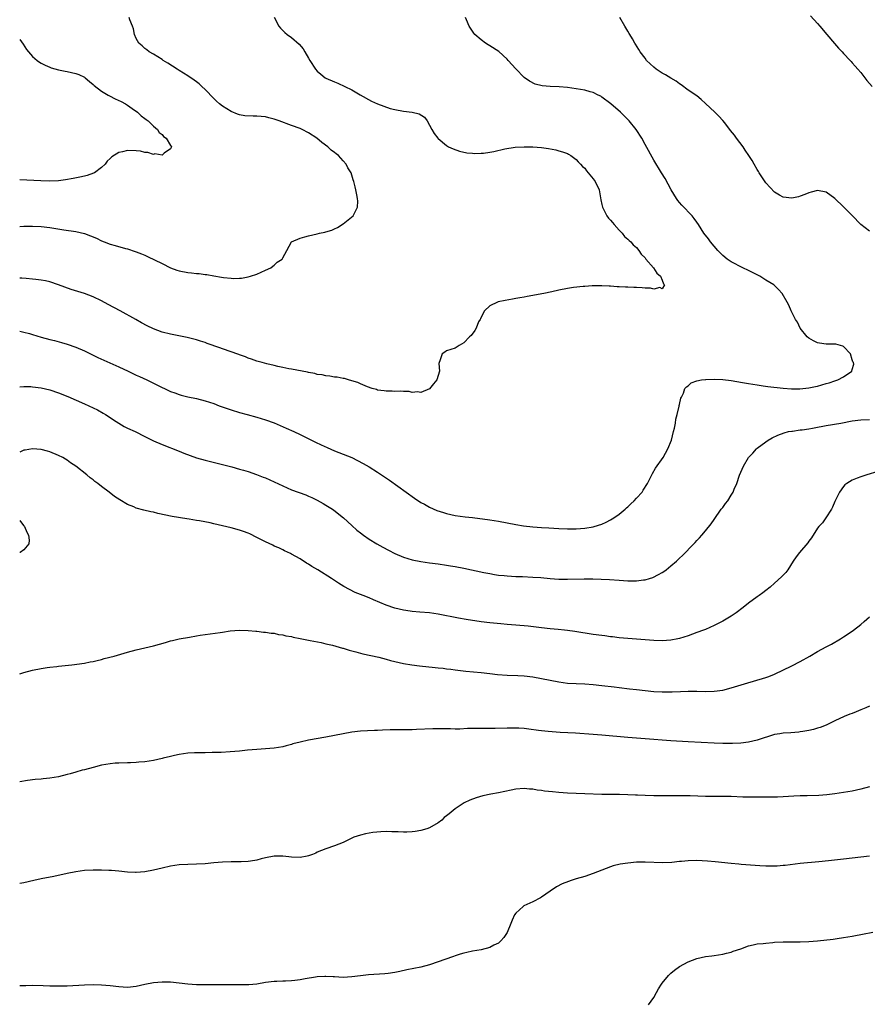
# Model space of a CAD drawing. Units: inches. Extents: x 2535000 to 2538000, y 1560000 to 1563000.
# Drawn here: x 2535000 to 2535197, y 1561734 to 1561962 of the extents above; entities that cross this region are included whole.
import ezdxf

# ---------------------------------------------------------------- set-up
doc = ezdxf.new("R2010")
doc.units = ezdxf.units.IN
doc.header["$MEASUREMENT"] = 0
doc.layers.add('LD25351560_10ft', color=133, linetype='Continuous')

msp = doc.modelspace()

# ---------------------------------------------------------------- linework, layer by layer
at = {"layer": 'LD25351560_10ft'}
for points, elevation in [([(2535059.03, 1561963.03), (2535060.12, 1561961), (2535060.49, 1561960.49), (2535061, 1561959.97), (2535061.47, 1561959.47), (2535062.03, 1561959), (2535063, 1561958.35), (2535064.81, 1561956.81), (2535065.71, 1561955.71), (2535066.1, 1561955), (2535067, 1561953.51), (2535067.29, 1561953), (2535068.62, 1561951), (2535069, 1561950.57), (2535069.82, 1561949.82), (2535070.86, 1561949), (2535070.95, 1561948.95), (2535073, 1561948.07), (2535073.77, 1561947.77), (2535077, 1561946.21), (2535078.96, 1561945.04), (2535081.55, 1561943.55), (2535083, 1561942.94), (2535085.91, 1561941.91), (2535087, 1561941.67), (2535089, 1561941.3), (2535091, 1561941.06), (2535092.66, 1561940.66), (2535093.88, 1561939.88), (2535094.5, 1561939), (2535095, 1561938.05), (2535095.53, 1561937), (2535096.1, 1561936.1), (2535096.93, 1561935), (2535097, 1561934.92), (2535099, 1561933.28), (2535099.46, 1561933), (2535100.5, 1561932.5), (2535101.99, 1561931.99), (2535103.64, 1561931.64), (2535105, 1561931.5), (2535105.47, 1561931.47), (2535107, 1561931.5), (2535107.55, 1561931.55), (2535109, 1561931.77), (2535109.95, 1561931.95), (2535112.5, 1561932.5), (2535114.89, 1561932.89), (2535117, 1561933.03), (2535119, 1561933.01), (2535121, 1561932.84), (2535122.6, 1561932.6), (2535124.28, 1561932.27), (2535125, 1561932.09), (2535125.85, 1561931.85), (2535127, 1561931.43), (2535127.28, 1561931.28), (2535127.76, 1561931), (2535129, 1561930.05), (2535129.5, 1561929.5), (2535130.04, 1561929), (2535130.46, 1561928.46), (2535131, 1561928.02), (2535131.43, 1561927.43), (2535131.82, 1561927), (2535133, 1561925.56), (2535133.4, 1561925), (2535134.32, 1561923), (2535134.75, 1561920.75), (2535135, 1561919.66), (2535135.13, 1561919), (2535136.14, 1561917), (2535136.49, 1561916.49), (2535137, 1561915.98), (2535137.43, 1561915.43), (2535137.8, 1561915), (2535139, 1561913.71), (2535139.68, 1561913), (2535140.25, 1561912.25), (2535141, 1561911.64), (2535141.32, 1561911.32), (2535141.71, 1561911), (2535142.28, 1561910.28), (2535143, 1561909.64), (2535143.59, 1561909), (2535144.13, 1561908.13), (2535145, 1561907.26), (2535145.11, 1561907.11), (2535145.21, 1561907), (2535146.98, 1561905), (2535147.7, 1561903.7), (2535148.59, 1561903), (2535149, 1561902.11), (2535149.26, 1561901.26), (2535149.53, 1561901), (2535149, 1561900.09), (2535148.39, 1561900.39), (2535147, 1561899.98), (2535146.23, 1561900.23), (2535145, 1561900.23), (2535144.33, 1561900.33), (2535143, 1561900.41), (2535142.42, 1561900.42), (2535141, 1561900.49), (2535140.47, 1561900.47), (2535139, 1561900.57), (2535138.55, 1561900.55), (2535137, 1561900.7), (2535136.68, 1561900.68), (2535135, 1561900.8), (2535132.77, 1561900.77), (2535131, 1561900.64), (2535130.64, 1561900.64), (2535128.37, 1561900.37), (2535127, 1561900.16), (2535125, 1561899.76), (2535123.39, 1561899.39), (2535121.52, 1561899), (2535119.35, 1561898.65), (2535119, 1561898.56), (2535117.65, 1561898.35), (2535117, 1561898.2), (2535115.97, 1561898.03), (2535115, 1561897.84), (2535114.28, 1561897.72), (2535112.59, 1561897.41), (2535110.95, 1561897.05), (2535110.8, 1561897), (2535109, 1561896.13), (2535107.78, 1561895), (2535107, 1561893.5), (2535106.84, 1561893.16), (2535106.74, 1561893), (2535106.41, 1561892.41), (2535105.81, 1561891), (2535105.56, 1561890.44), (2535104.69, 1561889.31), (2535104.33, 1561889), (2535103, 1561887.57), (2535101.91, 1561887), (2535101, 1561886.38), (2535099.98, 1561886.02), (2535099, 1561885.72), (2535098.59, 1561885.41), (2535097.94, 1561885), (2535097.39, 1561883.39), (2535097.23, 1561883), (2535097.21, 1561882.79), (2535097.3, 1561881), (2535097, 1561879.98), (2535096.69, 1561879), (2535095.94, 1561878.06), (2535095, 1561876.96), (2535093, 1561876.11), (2535092.23, 1561876.23), (2535091, 1561876.11), (2535090.33, 1561876.33), (2535089, 1561876.28), (2535088.41, 1561876.41), (2535087, 1561876.32), (2535086.4, 1561876.4), (2535085, 1561876.35), (2535084.48, 1561876.48), (2535083, 1561876.62), (2535082.74, 1561876.74), (2535081.75, 1561877), (2535080.63, 1561877.37), (2535079, 1561878.07), (2535078.37, 1561878.37), (2535077, 1561878.8), (2535076.22, 1561879), (2535075.28, 1561879.28), (2535075, 1561879.31), (2535073.61, 1561879.61), (2535073, 1561879.66), (2535071.89, 1561879.89), (2535071, 1561879.95), (2535070.15, 1561880.15), (2535069, 1561880.28), (2535068.44, 1561880.44), (2535067, 1561880.67), (2535066.75, 1561880.75), (2535063, 1561881.49), (2535062.42, 1561881.58), (2535061, 1561881.89), (2535059.89, 1561882.11), (2535059, 1561882.33), (2535057.28, 1561882.72), (2535056.22, 1561883), (2535055, 1561883.34), (2535053.77, 1561883.77), (2535053, 1561884.03), (2535052.33, 1561884.33), (2535051, 1561884.78), (2535050.85, 1561884.85), (2535047, 1561886.21), (2535046.4, 1561886.4), (2535043.46, 1561887.46), (2535043, 1561887.65), (2535041.96, 1561887.96), (2535041, 1561888.28), (2535038.81, 1561888.81), (2535035, 1561889.57), (2535033, 1561890.07), (2535031, 1561890.79), (2535029.53, 1561891.53), (2535028.25, 1561892.25), (2535026.96, 1561893), (2535023.3, 1561895), (2535020.5, 1561896.5), (2535019, 1561897.3), (2535017, 1561898.25), (2535015.02, 1561899.02), (2535011.96, 1561899.96), (2535010.47, 1561900.47), (2535009, 1561901.02), (2535007, 1561901.69), (2535005.97, 1561901.97), (2535005, 1561902.14), (2535003.73, 1561902.27), (2535003, 1561902.37), (2535001.52, 1561902.48), (2535000.53, 1561902.53), (2535000, 1561902.57)], 7740), ([(2535000, 1561890.27), (2535001, 1561890.09), (2535002.28, 1561889.72), (2535003, 1561889.53), (2535005, 1561888.91), (2535007, 1561888.38), (2535008.11, 1561888.11), (2535009.68, 1561887.68), (2535011, 1561887.3), (2535013, 1561886.58), (2535015, 1561885.69), (2535018.15, 1561884.15), (2535023, 1561882.01), (2535025.16, 1561881), (2535027, 1561880.11), (2535027.77, 1561879.77), (2535029.45, 1561879), (2535033, 1561877.26), (2535033.6, 1561877), (2535035, 1561876.34), (2535035.99, 1561875.99), (2535037, 1561875.59), (2535037.48, 1561875.48), (2535039, 1561875.08), (2535041, 1561874.67), (2535043, 1561874.17), (2535045, 1561873.5), (2535046.24, 1561873), (2535049, 1561872.04), (2535051, 1561871.43), (2535052.72, 1561871), (2535055, 1561870.38), (2535057, 1561869.74), (2535059, 1561869.01), (2535060.43, 1561868.43), (2535061.82, 1561867.82), (2535063.6, 1561867), (2535065, 1561866.33), (2535068.57, 1561864.57), (2535069.92, 1561863.92), (2535071.3, 1561863.3), (2535073, 1561862.58), (2535076.98, 1561860.98), (2535078.34, 1561860.34), (2535079.65, 1561859.65), (2535081, 1561858.86), (2535083, 1561857.6), (2535084.56, 1561856.56), (2535085.74, 1561855.74), (2535091.57, 1561851.57), (2535093, 1561850.62), (2535093.83, 1561850.17), (2535095, 1561849.5), (2535096.74, 1561848.74), (2535098.24, 1561848.24), (2535099, 1561848.01), (2535101, 1561847.58), (2535103.29, 1561847.29), (2535105, 1561847.11), (2535109, 1561846.59), (2535111, 1561846.27), (2535115, 1561845.49), (2535116.79, 1561845.21), (2535119, 1561844.94), (2535121, 1561844.78), (2535122.69, 1561844.69), (2535125, 1561844.54), (2535127, 1561844.45), (2535128.46, 1561844.46), (2535129, 1561844.47), (2535131, 1561844.62), (2535133, 1561844.94), (2535133.23, 1561845), (2535135, 1561845.58), (2535135.98, 1561846.02), (2535137, 1561846.54), (2535137.75, 1561847), (2535139, 1561847.91), (2535140.36, 1561849), (2535140.68, 1561849.32), (2535141, 1561849.61), (2535141.7, 1561850.3), (2535142.48, 1561851), (2535143, 1561851.55), (2535144.31, 1561853), (2535144.59, 1561853.41), (2535145.56, 1561855), (2535146.7, 1561857.3), (2535147.44, 1561858.56), (2535149.17, 1561861), (2535150.28, 1561863), (2535151.1, 1561865), (2535151.62, 1561867), (2535151.81, 1561867.81), (2535152.04, 1561869), (2535152.14, 1561869.86), (2535152.46, 1561871), (2535152.94, 1561872.94), (2535152.92, 1561873.08), (2535153, 1561873.3), (2535153.26, 1561874.74), (2535153.44, 1561875), (2535153.88, 1561875.88), (2535154.23, 1561877), (2535154.58, 1561877.42), (2535155, 1561877.63), (2535155.67, 1561878.33), (2535157, 1561878.77), (2535158.12, 1561879), (2535159, 1561879.09), (2535159.08, 1561879.08), (2535161, 1561879.14), (2535163, 1561879.07), (2535165, 1561878.86), (2535167.6, 1561878.4), (2535169, 1561878.14), (2535171, 1561877.82), (2535172.36, 1561877.64), (2535173.48, 1561877.48), (2535177, 1561877.1), (2535178.95, 1561876.95), (2535180.92, 1561876.92), (2535183, 1561877.12), (2535184.53, 1561877.47), (2535185, 1561877.56), (2535187, 1561878.14), (2535187.68, 1561878.32), (2535189, 1561878.78), (2535189.69, 1561879), (2535191, 1561879.68), (2535192.94, 1561881), (2535192.96, 1561881.04), (2535193, 1561881.38), (2535193.4, 1561882.6), (2535193.3, 1561883), (2535193.17, 1561883.17), (2535193, 1561883.63), (2535192.6, 1561885), (2535191, 1561886.75), (2535190.84, 1561886.84), (2535189.27, 1561887.27), (2535189, 1561887.31), (2535187.28, 1561887.28), (2535187, 1561887.3), (2535185.47, 1561887.47), (2535185, 1561887.57), (2535184.06, 1561888.06), (2535183, 1561888.65), (2535182.58, 1561889), (2535180.94, 1561891), (2535180.37, 1561892.37), (2535179.86, 1561893), (2535178.88, 1561895), (2535178.33, 1561896.33), (2535177.92, 1561897), (2535176.78, 1561899), (2535175.95, 1561899.95), (2535174.86, 1561901), (2535173, 1561902.08), (2535171.62, 1561903), (2535169, 1561904.38), (2535167.68, 1561905), (2535165, 1561906.37), (2535164.05, 1561907), (2535163, 1561907.85), (2535161.88, 1561909), (2535160.21, 1561911), (2535159.71, 1561911.71), (2535158.64, 1561913), (2535157.38, 1561915), (2535157, 1561915.57), (2535156.41, 1561916.41), (2535155.93, 1561917), (2535153.51, 1561919.51), (2535153, 1561920.1), (2535152.6, 1561920.6), (2535152.32, 1561921), (2535151.07, 1561923), (2535149.64, 1561925.64), (2535148.84, 1561927), (2535147, 1561929.9), (2535145, 1561933.55), (2535144.25, 1561935), (2535142.95, 1561937), (2535141.3, 1561939), (2535141, 1561939.32), (2535139.33, 1561941), (2535137.09, 1561943), (2535135, 1561944.53), (2535134.71, 1561944.71), (2535134.15, 1561945), (2535133, 1561945.56), (2535132.24, 1561945.76), (2535131, 1561946.13), (2535129, 1561946.47), (2535127, 1561946.72), (2535125.12, 1561946.88), (2535123.01, 1561947.01), (2535121.17, 1561947.17), (2535119.55, 1561947.55), (2535118.19, 1561948.19), (2535117, 1561949.06), (2535115, 1561951.06), (2535113.27, 1561953), (2535113, 1561953.28), (2535111.06, 1561955.06), (2535109, 1561956.44), (2535108.62, 1561956.62), (2535108.04, 1561957), (2535107, 1561957.76), (2535105.55, 1561959), (2535105.31, 1561959.31), (2535105, 1561959.81), (2535104.51, 1561960.51), (2535104.25, 1561961), (2535103.6, 1561962.4), (2535103.34, 1561963)], 7750), ([(2535000, 1561914.57), (2535001, 1561914.62), (2535003, 1561914.65), (2535005, 1561914.55), (2535007, 1561914.32), (2535010.21, 1561913.79), (2535013, 1561913.37), (2535015, 1561912.91), (2535016.4, 1561912.4), (2535017.8, 1561911.8), (2535019, 1561911.25), (2535019.62, 1561911), (2535021, 1561910.48), (2535022.16, 1561910.16), (2535024.53, 1561909.47), (2535025, 1561909.36), (2535026.78, 1561908.78), (2535027, 1561908.68), (2535028.22, 1561908.22), (2535029, 1561907.87), (2535029.62, 1561907.62), (2535033, 1561905.99), (2535035, 1561904.96), (2535036.44, 1561904.44), (2535037, 1561904.26), (2535039, 1561903.91), (2535039.83, 1561903.83), (2535041, 1561903.68), (2535041.63, 1561903.63), (2535043, 1561903.42), (2535043.38, 1561903.38), (2535045, 1561903.08), (2535046.8, 1561902.8), (2535047.29, 1561902.71), (2535049, 1561902.54), (2535049.5, 1561902.5), (2535051, 1561902.55), (2535051.43, 1561902.57), (2535053, 1561902.86), (2535053.49, 1561903), (2535055, 1561903.52), (2535057, 1561904.39), (2535058.26, 1561905), (2535058.66, 1561905.34), (2535059, 1561905.58), (2535059.73, 1561906.27), (2535060.84, 1561907), (2535061, 1561907.27), (2535061.94, 1561909), (2535063, 1561911), (2535065, 1561911.8), (2535066.14, 1561912.14), (2535067, 1561912.38), (2535069, 1561912.84), (2535069.51, 1561913), (2535070.78, 1561913.22), (2535071, 1561913.31), (2535072.34, 1561913.66), (2535073, 1561914.02), (2535073.72, 1561914.29), (2535075, 1561915.12), (2535077.3, 1561917), (2535077.66, 1561917.66), (2535078.35, 1561919), (2535078.4, 1561920.4), (2535078.34, 1561921), (2535078.15, 1561921.85), (2535077.94, 1561923), (2535077.75, 1561923.75), (2535077.48, 1561925), (2535077.33, 1561925.33), (2535076.82, 1561927), (2535076.1, 1561928.1), (2535075.7, 1561929), (2535075, 1561929.73), (2535073.9, 1561931), (2535073.36, 1561931.36), (2535073, 1561931.68), (2535072.23, 1561932.23), (2535071.48, 1561933), (2535070.02, 1561934.02), (2535068.92, 1561935), (2535067, 1561936.24), (2535065.52, 1561937), (2535065, 1561937.22), (2535063, 1561937.91), (2535060.2, 1561939), (2535059, 1561939.42), (2535057.73, 1561939.73), (2535057, 1561939.93), (2535056.02, 1561940.02), (2535055, 1561940.14), (2535054.13, 1561940.13), (2535052.22, 1561940.22), (2535051, 1561940.41), (2535050.54, 1561940.54), (2535049, 1561941.15), (2535047, 1561942.45), (2535046.32, 1561943), (2535045.61, 1561943.61), (2535045, 1561944.2), (2535043, 1561946.27), (2535042.25, 1561947), (2535041.58, 1561947.58), (2535041, 1561948.07), (2535040.46, 1561948.46), (2535039, 1561949.48), (2535037, 1561950.7), (2535036.48, 1561951), (2535034.36, 1561952.36), (2535033.27, 1561953), (2535033, 1561953.2), (2535031, 1561954.48), (2535030.04, 1561955), (2535029.46, 1561955.46), (2535029, 1561955.81), (2535028.37, 1561956.37), (2535027.61, 1561957), (2535027, 1561958.08), (2535026.59, 1561959), (2535026.36, 1561960.36), (2535026.17, 1561961), (2535025.54, 1561962.46), (2535025.38, 1561963)], 7730), ([(2535197, 1561913.44), (2535195.03, 1561915.03), (2535193, 1561917.12), (2535191, 1561919.13), (2535189, 1561921.04), (2535187, 1561922.53), (2535185, 1561922.9), (2535183.5, 1561922.5), (2535183, 1561922.35), (2535182.02, 1561921.98), (2535181, 1561921.54), (2535180.55, 1561921.45), (2535179, 1561921.09), (2535177, 1561921.33), (2535176.17, 1561921.83), (2535175, 1561922.5), (2535173, 1561924.66), (2535171.48, 1561927), (2535171.3, 1561927.3), (2535171, 1561927.73), (2535170.31, 1561929), (2535169.81, 1561929.81), (2535169.04, 1561931), (2535168.22, 1561932.22), (2535167.71, 1561933), (2535166.2, 1561935), (2535165.7, 1561935.7), (2535164.81, 1561936.81), (2535163.47, 1561938.53), (2535163.07, 1561939.07), (2535162.13, 1561940.13), (2535161.14, 1561941), (2535159, 1561943.03), (2535157.98, 1561943.98), (2535157, 1561944.8), (2535155, 1561946.17), (2535153.37, 1561947.37), (2535153, 1561947.58), (2535152.2, 1561948.2), (2535151, 1561948.91), (2535149.72, 1561949.72), (2535149, 1561950.09), (2535147.58, 1561951), (2535147, 1561951.47), (2535146.22, 1561952.22), (2535145.36, 1561953), (2535145, 1561953.52), (2535143.85, 1561955), (2535143.58, 1561955.58), (2535142.79, 1561956.79), (2535142.6, 1561957), (2535142.06, 1561958.06), (2535141.44, 1561959), (2535141.3, 1561959.3), (2535141, 1561959.83), (2535140.28, 1561961), (2535139.18, 1561963)], 7760), ([(2535183.34, 1561963.34), (2535185, 1561961.61), (2535185.55, 1561961), (2535187.18, 1561959), (2535188.92, 1561956.92), (2535189.86, 1561955.86), (2535190.69, 1561955), (2535191, 1561954.62), (2535192.54, 1561953), (2535192.75, 1561952.75), (2535193, 1561952.5), (2535193.69, 1561951.69), (2535194.33, 1561951), (2535195, 1561950.2), (2535196.4, 1561948.4), (2535197.68, 1561947)], 7770), ([(2535000, 1561957.89), (2535000.79, 1561956.79), (2535001.59, 1561955.59), (2535002.01, 1561955), (2535003, 1561953.93), (2535004.07, 1561953), (2535004.62, 1561952.62), (2535005, 1561952.4), (2535005.93, 1561951.93), (2535007, 1561951.44), (2535007.32, 1561951.32), (2535009, 1561950.87), (2535010.56, 1561950.56), (2535011, 1561950.49), (2535013, 1561950.02), (2535013.74, 1561949.74), (2535015, 1561949.12), (2535015.17, 1561949), (2535016.15, 1561948.15), (2535017, 1561947.47), (2535017.24, 1561947.24), (2535019, 1561945.91), (2535020.55, 1561945), (2535020.82, 1561944.82), (2535022.14, 1561944.14), (2535023.5, 1561943.5), (2535024.5, 1561943), (2535025, 1561942.67), (2535026.08, 1561941.92), (2535027.35, 1561941), (2535028.16, 1561940.16), (2535029, 1561939.59), (2535029.31, 1561939.31), (2535029.77, 1561939), (2535031, 1561937.81), (2535031.98, 1561937), (2535032.34, 1561936.34), (2535033, 1561935.85), (2535033.38, 1561935.38), (2535033.94, 1561935), (2535035, 1561933.3), (2535035.22, 1561933), (2535035, 1561932.56), (2535033.51, 1561931.51), (2535033, 1561931.08), (2535031.35, 1561931.35), (2535031, 1561931.26), (2535029.7, 1561931.7), (2535029, 1561931.69), (2535027.98, 1561931.98), (2535027, 1561932.07), (2535025, 1561932.18), (2535023.84, 1561931.84), (2535023, 1561931.72), (2535021.35, 1561930.65), (2535021, 1561930.27), (2535020.32, 1561929.68), (2535019.81, 1561929), (2535019, 1561928.23), (2535017.35, 1561927), (2535017.13, 1561926.87), (2535015.67, 1561926.33), (2535015, 1561926.17), (2535013.98, 1561925.98), (2535012.37, 1561925.63), (2535010.66, 1561925.34), (2535009, 1561925.14), (2535007, 1561925.07), (2535004.88, 1561925.12), (2535000, 1561925.32)], 7720), ([(2535000, 1561877.38), (2535001, 1561877.43), (2535002.57, 1561877.43), (2535003, 1561877.41), (2535005, 1561877.19), (2535007, 1561876.72), (2535009, 1561876.02), (2535011.14, 1561875.14), (2535015, 1561873.46), (2535016, 1561873), (2535018.02, 1561872.02), (2535019.32, 1561871.32), (2535019.87, 1561871), (2535021, 1561870.29), (2535021.77, 1561869.76), (2535022.98, 1561868.98), (2535024.23, 1561868.23), (2535025, 1561867.84), (2535026.76, 1561867), (2535029, 1561865.84), (2535031, 1561864.86), (2535033, 1561864), (2535037, 1561862.47), (2535038.03, 1561862.03), (2535041, 1561860.97), (2535043, 1561860.39), (2535049.17, 1561858.83), (2535051, 1561858.34), (2535051.93, 1561858.07), (2535053, 1561857.73), (2535054.93, 1561857.07), (2535056.46, 1561856.46), (2535057, 1561856.26), (2535059, 1561855.38), (2535061, 1561854.43), (2535063, 1561853.55), (2535066.34, 1561852.34), (2535067, 1561852.08), (2535067.74, 1561851.74), (2535069, 1561851.15), (2535070.37, 1561850.37), (2535071, 1561850), (2535072.56, 1561849), (2535072.82, 1561848.82), (2535075.1, 1561847), (2535077, 1561845.26), (2535078.2, 1561844.2), (2535079, 1561843.55), (2535079.71, 1561843), (2535081, 1561842.12), (2535082.8, 1561841), (2535084.22, 1561840.22), (2535085.53, 1561839.53), (2535087, 1561838.77), (2535089, 1561837.91), (2535091, 1561837.31), (2535093, 1561836.9), (2535095, 1561836.6), (2535097, 1561836.35), (2535099, 1561836.08), (2535099.92, 1561835.92), (2535101, 1561835.73), (2535103, 1561835.34), (2535107.63, 1561834.37), (2535109, 1561834.1), (2535110.08, 1561833.92), (2535111, 1561833.78), (2535112.36, 1561833.64), (2535113, 1561833.58), (2535115, 1561833.47), (2535116.58, 1561833.42), (2535119, 1561833.3), (2535120.83, 1561833.17), (2535123, 1561832.97), (2535125, 1561832.83), (2535127, 1561832.79), (2535130.88, 1561832.88), (2535132.89, 1561832.89), (2535134.85, 1561832.85), (2535136.75, 1561832.75), (2535139, 1561832.58), (2535141, 1561832.45), (2535142.46, 1561832.46), (2535143, 1561832.44), (2535144.67, 1561832.67), (2535145, 1561832.69), (2535146.05, 1561833), (2535146.77, 1561833.23), (2535148.11, 1561833.89), (2535149, 1561834.39), (2535149.37, 1561834.63), (2535149.88, 1561835), (2535151, 1561835.88), (2535152.26, 1561837), (2535153, 1561837.72), (2535153.67, 1561838.33), (2535156.31, 1561841), (2535156.65, 1561841.35), (2535157, 1561841.76), (2535157.62, 1561842.38), (2535158.16, 1561843), (2535159, 1561844.01), (2535160.34, 1561845.66), (2535161, 1561846.66), (2535162.68, 1561849), (2535162.82, 1561849.18), (2535163, 1561849.45), (2535163.68, 1561850.32), (2535164.17, 1561851), (2535165, 1561852.29), (2535165.42, 1561853), (2535165.69, 1561853.69), (2535166.28, 1561855), (2535166.91, 1561856.91), (2535167.79, 1561859), (2535169, 1561860.99), (2535169.97, 1561862.03), (2535170.83, 1561863), (2535171, 1561863.17), (2535173, 1561864.67), (2535173.51, 1561865), (2535174.47, 1561865.53), (2535175.82, 1561866.18), (2535177.25, 1561866.75), (2535178.27, 1561867), (2535179, 1561867.14), (2535179.15, 1561867.15), (2535181, 1561867.41), (2535181.44, 1561867.44), (2535183, 1561867.68), (2535183.79, 1561867.79), (2535185, 1561868.03), (2535186.24, 1561868.24), (2535187, 1561868.4), (2535190.4, 1561869), (2535193, 1561869.5), (2535195, 1561869.76), (2535197, 1561869.85)], 7760), ([(2535199, 1561857.75), (2535196.41, 1561857), (2535195, 1561856.55), (2535194.2, 1561856.2), (2535193, 1561855.73), (2535191.76, 1561855), (2535191.34, 1561854.66), (2535191, 1561854.26), (2535190.05, 1561853), (2535189, 1561850.81), (2535188.47, 1561849.53), (2535188.21, 1561849), (2535186.9, 1561847), (2535186.11, 1561845.89), (2535185.31, 1561845), (2535185, 1561844.61), (2535183.58, 1561842.42), (2535183, 1561841.63), (2535182.74, 1561841.26), (2535180.81, 1561839), (2535180.02, 1561837.98), (2535179.37, 1561837), (2535178.08, 1561835), (2535177.63, 1561834.37), (2535177, 1561833.73), (2535176.66, 1561833.34), (2535175, 1561831.87), (2535173.98, 1561831), (2535173, 1561830.19), (2535172.33, 1561829.67), (2535171.44, 1561829), (2535171, 1561828.71), (2535169, 1561827.25), (2535167.72, 1561826.28), (2535166.09, 1561825), (2535165, 1561824.28), (2535163, 1561823.06), (2535161, 1561822.07), (2535159, 1561821.17), (2535158.58, 1561821), (2535157, 1561820.42), (2535155, 1561819.72), (2535153, 1561819.09), (2535152.62, 1561819), (2535151, 1561818.69), (2535149, 1561818.53), (2535147, 1561818.58), (2535141, 1561819.06), (2535139, 1561819.26), (2535137.45, 1561819.45), (2535137, 1561819.49), (2535135.67, 1561819.67), (2535135, 1561819.74), (2535133, 1561820.03), (2535128.68, 1561820.68), (2535127, 1561820.92), (2535126.34, 1561821), (2535124.83, 1561821.17), (2535123, 1561821.32), (2535121, 1561821.51), (2535117.9, 1561821.9), (2535115, 1561822.19), (2535113, 1561822.35), (2535111.56, 1561822.44), (2535109, 1561822.67), (2535107, 1561822.94), (2535103.49, 1561823.49), (2535101.78, 1561823.78), (2535097, 1561824.68), (2535095, 1561824.98), (2535092.8, 1561825.2), (2535091, 1561825.36), (2535090.57, 1561825.43), (2535089, 1561825.64), (2535087, 1561826.12), (2535085, 1561826.82), (2535082.04, 1561828.04), (2535081, 1561828.49), (2535079.66, 1561829), (2535079, 1561829.27), (2535077.75, 1561829.75), (2535075.14, 1561831.14), (2535073.92, 1561831.92), (2535072.33, 1561833), (2535069.11, 1561835), (2535067.77, 1561835.77), (2535067, 1561836.26), (2535066.53, 1561836.53), (2535065, 1561837.49), (2535063, 1561838.63), (2535062.76, 1561838.76), (2535061.42, 1561839.42), (2535061, 1561839.6), (2535060.06, 1561840.06), (2535059, 1561840.49), (2535058.67, 1561840.67), (2535057, 1561841.44), (2535055, 1561842.48), (2535053.33, 1561843.33), (2535053, 1561843.48), (2535051.9, 1561843.9), (2535051, 1561844.2), (2535049, 1561844.72), (2535047, 1561845.2), (2535045, 1561845.66), (2535044.15, 1561845.85), (2535041.69, 1561846.31), (2535041, 1561846.41), (2535039.3, 1561846.7), (2535038.77, 1561846.77), (2535035.37, 1561847.37), (2535032.05, 1561848.05), (2535031, 1561848.31), (2535030.41, 1561848.41), (2535028.8, 1561848.8), (2535027, 1561849.3), (2535026.45, 1561849.55), (2535025, 1561850.12), (2535023.19, 1561851.19), (2535022.01, 1561852.01), (2535020.78, 1561853), (2535019, 1561854.29), (2535018.11, 1561855), (2535017.45, 1561855.45), (2535017, 1561855.82), (2535016.32, 1561856.32), (2535015.58, 1561857), (2535013.04, 1561859), (2535011.8, 1561859.8), (2535011, 1561860.37), (2535010.6, 1561860.6), (2535009.98, 1561861), (2535009, 1561861.51), (2535007, 1561862.33), (2535006.47, 1561862.47), (2535005, 1561862.88), (2535003, 1561863.05), (2535001.26, 1561862.74), (2535001, 1561862.68), (2535000, 1561862.23)], 7770), ([(2535000, 1561846.39), (2535000.16, 1561846.16), (2535001, 1561845.2), (2535001.14, 1561845), (2535001.68, 1561843.68), (2535002.05, 1561843), (2535002.18, 1561841.82), (2535002.13, 1561841), (2535001, 1561839.59), (2535000.1, 1561839), (2535000, 1561838.97)], 7770), ([(2535000, 1561810.87), (2535001, 1561811.18), (2535003, 1561811.74), (2535005, 1561812.14), (2535006.34, 1561812.34), (2535007, 1561812.4), (2535008.61, 1561812.61), (2535009, 1561812.64), (2535012.06, 1561813), (2535015, 1561813.37), (2535016.37, 1561813.63), (2535017, 1561813.73), (2535018, 1561814), (2535019, 1561814.23), (2535019.6, 1561814.4), (2535021.91, 1561815), (2535025, 1561815.89), (2535027, 1561816.45), (2535031, 1561817.34), (2535033.84, 1561818.16), (2535035, 1561818.51), (2535035.4, 1561818.6), (2535037, 1561819), (2535039.41, 1561819.41), (2535041, 1561819.65), (2535041.81, 1561819.81), (2535044.18, 1561820.18), (2535046.49, 1561820.49), (2535047, 1561820.53), (2535048.81, 1561820.81), (2535051, 1561821.01), (2535053, 1561820.93), (2535054.75, 1561820.75), (2535055, 1561820.74), (2535056.55, 1561820.55), (2535057, 1561820.54), (2535058.28, 1561820.28), (2535059, 1561820.27), (2535059.98, 1561819.98), (2535061, 1561819.92), (2535061.69, 1561819.69), (2535063, 1561819.5), (2535063.38, 1561819.38), (2535065, 1561819.08), (2535067, 1561818.66), (2535067.39, 1561818.61), (2535069.89, 1561818.11), (2535071, 1561817.86), (2535072.5, 1561817.5), (2535074.84, 1561816.84), (2535075, 1561816.81), (2535076.38, 1561816.38), (2535077, 1561816.23), (2535077.94, 1561815.94), (2535079.53, 1561815.53), (2535083.29, 1561814.71), (2535085, 1561814.28), (2535086, 1561814), (2535087, 1561813.74), (2535089, 1561813.25), (2535090.93, 1561812.93), (2535092.73, 1561812.73), (2535096.37, 1561812.37), (2535097, 1561812.28), (2535098.16, 1561812.16), (2535099, 1561812.03), (2535099.93, 1561811.93), (2535101, 1561811.77), (2535103.48, 1561811.48), (2535107, 1561811.16), (2535109, 1561810.96), (2535110.76, 1561810.76), (2535113, 1561810.58), (2535115.53, 1561810.47), (2535117, 1561810.39), (2535119, 1561810.17), (2535121, 1561809.82), (2535123, 1561809.39), (2535125, 1561808.99), (2535127, 1561808.75), (2535129, 1561808.63), (2535131, 1561808.55), (2535133, 1561808.43), (2535135, 1561808.21), (2535137.85, 1561807.85), (2535139, 1561807.72), (2535141.43, 1561807.43), (2535143, 1561807.23), (2535145, 1561806.99), (2535147, 1561806.82), (2535149, 1561806.73), (2535151.28, 1561806.72), (2535153.22, 1561806.78), (2535155, 1561806.85), (2535157, 1561806.86), (2535159, 1561806.82), (2535161, 1561806.86), (2535163, 1561807.11), (2535165, 1561807.6), (2535168.79, 1561808.79), (2535172.24, 1561809.76), (2535173, 1561810.02), (2535173.72, 1561810.28), (2535175, 1561810.79), (2535179, 1561812.7), (2535181, 1561813.71), (2535183.24, 1561815), (2535185, 1561816.05), (2535187, 1561817.16), (2535188.21, 1561817.79), (2535190.31, 1561819), (2535191, 1561819.43), (2535193, 1561820.78), (2535193.3, 1561821), (2535195, 1561822.34), (2535195.79, 1561823), (2535197, 1561824.1)], 7780), ([(2535197, 1561803.37), (2535196.16, 1561803), (2535195, 1561802.51), (2535193.91, 1561802.09), (2535193, 1561801.72), (2535192.46, 1561801.54), (2535191.14, 1561801), (2535189, 1561800.02), (2535186.99, 1561799), (2535185.57, 1561798.43), (2535185, 1561798.28), (2535184.02, 1561797.98), (2535183, 1561797.78), (2535181.55, 1561797.55), (2535181, 1561797.42), (2535180.64, 1561797.36), (2535178.79, 1561797.21), (2535177, 1561797.12), (2535176.22, 1561797), (2535175, 1561796.79), (2535171, 1561795.49), (2535169, 1561795.05), (2535167.18, 1561794.82), (2535165.28, 1561794.72), (2535163, 1561794.75), (2535161, 1561794.83), (2535155, 1561795.16), (2535151, 1561795.35), (2535149, 1561795.51), (2535147, 1561795.68), (2535141, 1561796.11), (2535135, 1561796.69), (2535133, 1561796.84), (2535128.9, 1561797.1), (2535125.3, 1561797.3), (2535122.51, 1561797.49), (2535121, 1561797.64), (2535120.27, 1561797.73), (2535118.05, 1561798.05), (2535117, 1561798.18), (2535115.74, 1561798.26), (2535115, 1561798.32), (2535113.69, 1561798.31), (2535113, 1561798.31), (2535110.22, 1561798.22), (2535109, 1561798.2), (2535105.79, 1561798.21), (2535103.82, 1561798.18), (2535102.09, 1561798.09), (2535101, 1561798.08), (2535099.87, 1561798.13), (2535099, 1561798.1), (2535097.83, 1561798.17), (2535097, 1561798.16), (2535095.83, 1561798.17), (2535092.03, 1561797.97), (2535091, 1561797.93), (2535090.08, 1561797.92), (2535087, 1561797.93), (2535085.88, 1561797.88), (2535084.15, 1561797.85), (2535083, 1561797.76), (2535082.25, 1561797.75), (2535079, 1561797.58), (2535077, 1561797.36), (2535074.99, 1561796.99), (2535073, 1561796.57), (2535071, 1561796.17), (2535067, 1561795.49), (2535065, 1561795.08), (2535063.36, 1561794.64), (2535063, 1561794.52), (2535061.8, 1561794.2), (2535061, 1561793.97), (2535059, 1561793.65), (2535055, 1561793.37), (2535052.83, 1561793.17), (2535050.97, 1561792.97), (2535048.78, 1561792.78), (2535046.68, 1561792.68), (2535044.63, 1561792.63), (2535043, 1561792.59), (2535040.56, 1561792.56), (2535039, 1561792.46), (2535037, 1561792.18), (2535035.92, 1561791.92), (2535035, 1561791.73), (2535033.3, 1561791.3), (2535033, 1561791.23), (2535031, 1561790.82), (2535029, 1561790.51), (2535027.61, 1561790.39), (2535027, 1561790.31), (2535025.73, 1561790.27), (2535025, 1561790.23), (2535023, 1561790.19), (2535022.14, 1561790.14), (2535021, 1561790.04), (2535019, 1561789.69), (2535017, 1561789.2), (2535015, 1561788.64), (2535014.52, 1561788.52), (2535013, 1561788.08), (2535011.74, 1561787.74), (2535011, 1561787.52), (2535009, 1561787.01), (2535007, 1561786.68), (2535005.45, 1561786.55), (2535005, 1561786.49), (2535003.61, 1561786.39), (2535001.85, 1561786.15), (2535000, 1561785.82)], 7790), ([(2535197, 1561784.68), (2535195, 1561784.14), (2535193, 1561783.71), (2535191, 1561783.38), (2535189, 1561783.1), (2535187.13, 1561782.87), (2535185.29, 1561782.71), (2535182.62, 1561782.62), (2535181, 1561782.59), (2535179.46, 1561782.54), (2535177, 1561782.38), (2535175.67, 1561782.33), (2535174.33, 1561782.33), (2535171.73, 1561782.27), (2535169.73, 1561782.27), (2535167.67, 1561782.33), (2535165, 1561782.44), (2535163.53, 1561782.47), (2535159, 1561782.46), (2535155.42, 1561782.58), (2535155, 1561782.6), (2535153, 1561782.64), (2535147, 1561782.62), (2535145, 1561782.66), (2535143.25, 1561782.75), (2535142.75, 1561782.75), (2535141, 1561782.85), (2535139.09, 1561782.91), (2535137, 1561782.9), (2535135, 1561782.93), (2535131, 1561783.11), (2535127, 1561783.24), (2535125, 1561783.36), (2535123.5, 1561783.5), (2535121.71, 1561783.71), (2535121, 1561783.83), (2535119.95, 1561783.95), (2535119, 1561784.13), (2535118.17, 1561784.17), (2535117, 1561784.29), (2535115, 1561784.13), (2535113.93, 1561783.93), (2535111, 1561783.32), (2535109.26, 1561783), (2535107.4, 1561782.6), (2535105.86, 1561782.14), (2535104.4, 1561781.6), (2535103.06, 1561781), (2535101, 1561779.57), (2535099.57, 1561778.43), (2535099, 1561777.95), (2535098.45, 1561777.55), (2535097.86, 1561777), (2535097, 1561776.39), (2535095, 1561775.23), (2535094.4, 1561775), (2535093, 1561774.54), (2535091.68, 1561774.32), (2535091, 1561774.25), (2535089.79, 1561774.21), (2535089, 1561774.21), (2535087.74, 1561774.26), (2535087, 1561774.27), (2535086.26, 1561774.26), (2535085, 1561774.31), (2535083.73, 1561774.27), (2535081.89, 1561774.11), (2535081, 1561773.93), (2535080.18, 1561773.82), (2535079, 1561773.49), (2535077.51, 1561773), (2535077, 1561772.79), (2535075, 1561771.78), (2535073.01, 1561770.99), (2535071, 1561770.36), (2535069, 1561769.52), (2535068.66, 1561769.34), (2535067.89, 1561769), (2535067, 1561768.69), (2535066.64, 1561768.64), (2535065, 1561768.33), (2535063, 1561768.39), (2535062.44, 1561768.44), (2535061, 1561768.63), (2535060.62, 1561768.62), (2535059, 1561768.64), (2535057, 1561768.25), (2535056, 1561768), (2535055, 1561767.71), (2535053.48, 1561767.48), (2535053, 1561767.38), (2535051.32, 1561767.32), (2535051, 1561767.3), (2535049, 1561767.29), (2535047, 1561767.23), (2535045, 1561767.06), (2535043, 1561766.87), (2535041, 1561766.76), (2535039, 1561766.72), (2535037, 1561766.59), (2535035, 1561766.3), (2535033, 1561765.88), (2535031, 1561765.4), (2535029, 1561764.98), (2535027, 1561764.81), (2535026.84, 1561764.84), (2535025, 1561764.93), (2535023, 1561765.16), (2535021.32, 1561765.32), (2535020.67, 1561765.33), (2535019, 1561765.41), (2535017, 1561765.4), (2535015, 1561765.27), (2535013, 1561764.98), (2535011, 1561764.6), (2535007.95, 1561763.95), (2535005, 1561763.37), (2535003.26, 1561763), (2535001, 1561762.44), (2535000, 1561762.26)], 7800), ([(2535197, 1561768.61), (2535195, 1561768.41), (2535193, 1561768.18), (2535191, 1561767.92), (2535187.52, 1561767.52), (2535185.29, 1561767.29), (2535181, 1561766.9), (2535177.51, 1561766.49), (2535177, 1561766.44), (2535175.66, 1561766.34), (2535175, 1561766.32), (2535174.34, 1561766.34), (2535173, 1561766.33), (2535171.6, 1561766.4), (2535167.27, 1561766.73), (2535166.76, 1561766.76), (2535165, 1561766.9), (2535161.29, 1561767.29), (2535159.45, 1561767.45), (2535157, 1561767.59), (2535155, 1561767.58), (2535153.43, 1561767.43), (2535153, 1561767.4), (2535151.19, 1561767.19), (2535149.09, 1561767.09), (2535145, 1561767.25), (2535143, 1561767.2), (2535141, 1561767.04), (2535139.23, 1561766.77), (2535137.64, 1561766.36), (2535137, 1561766.15), (2535133.98, 1561765), (2535133, 1561764.59), (2535131, 1561763.94), (2535129, 1561763.36), (2535127.85, 1561763), (2535127.22, 1561762.78), (2535125.81, 1561762.19), (2535124.5, 1561761.5), (2535123, 1561760.55), (2535121, 1561759.14), (2535120.78, 1561759), (2535119, 1561758.02), (2535116.91, 1561757.09), (2535116.76, 1561757), (2535115, 1561755.43), (2535114.74, 1561755), (2535114.2, 1561753.8), (2535113.9, 1561753), (2535113.04, 1561750.96), (2535112.24, 1561749.76), (2535111.57, 1561749), (2535111, 1561748.5), (2535109.97, 1561747.97), (2535109, 1561747.44), (2535107, 1561746.9), (2535105, 1561746.58), (2535103.69, 1561746.31), (2535103, 1561746.14), (2535102.12, 1561745.88), (2535101, 1561745.5), (2535100.61, 1561745.39), (2535095, 1561743.48), (2535093, 1561742.93), (2535089.75, 1561742.25), (2535088.12, 1561741.88), (2535087, 1561741.66), (2535085.47, 1561741.47), (2535084.66, 1561741.34), (2535080.89, 1561741.11), (2535079, 1561740.9), (2535077, 1561740.66), (2535075, 1561740.54), (2535073, 1561740.63), (2535072.67, 1561740.67), (2535071, 1561740.76), (2535070.76, 1561740.76), (2535069, 1561740.66), (2535068.61, 1561740.61), (2535066.19, 1561740.19), (2535065, 1561739.96), (2535063.8, 1561739.8), (2535063, 1561739.72), (2535061.66, 1561739.66), (2535061, 1561739.66), (2535059.61, 1561739.61), (2535059, 1561739.6), (2535057, 1561739.33), (2535055, 1561739), (2535053.16, 1561738.84), (2535051.2, 1561738.8), (2535051, 1561738.81), (2535045, 1561738.85), (2535041, 1561738.79), (2535039, 1561738.94), (2535037, 1561739.23), (2535035, 1561739.41), (2535033, 1561739.41), (2535031, 1561739.25), (2535029, 1561738.87), (2535027, 1561738.41), (2535025, 1561738.19), (2535023, 1561738.31), (2535021, 1561738.57), (2535019, 1561738.76), (2535017, 1561738.82), (2535015, 1561738.76), (2535011, 1561738.54), (2535009, 1561738.48), (2535007.5, 1561738.5), (2535007, 1561738.49), (2535005.43, 1561738.57), (2535003, 1561738.63), (2535001.41, 1561738.59), (2535000.59, 1561738.59), (2535000, 1561738.57)], 7810), ([(2535145.81, 1561734.19), (2535146.42, 1561735), (2535147, 1561735.88), (2535147.65, 1561737), (2535148.13, 1561737.87), (2535148.83, 1561739), (2535149, 1561739.23), (2535150.45, 1561741), (2535151, 1561741.52), (2535151.8, 1561742.2), (2535153, 1561743.07), (2535155, 1561744.17), (2535157, 1561744.92), (2535159, 1561745.37), (2535160.46, 1561745.54), (2535161, 1561745.64), (2535163, 1561745.9), (2535163.87, 1561746.13), (2535165, 1561746.37), (2535165.42, 1561746.58), (2535167.19, 1561747.19), (2535169, 1561747.85), (2535170.05, 1561748.05), (2535171, 1561748.28), (2535172.41, 1561748.41), (2535173, 1561748.49), (2535174.62, 1561748.62), (2535175, 1561748.67), (2535177, 1561748.79), (2535179, 1561748.79), (2535181, 1561748.75), (2535183, 1561748.83), (2535185, 1561749.02), (2535188.59, 1561749.41), (2535189.56, 1561749.56), (2535191, 1561749.75), (2535193, 1561750.07), (2535193.77, 1561750.23), (2535195, 1561750.45), (2535195.45, 1561750.55), (2535197.79, 1561751)], 7820)]:
    msp.add_lwpolyline(points, dxfattribs=dict(at, elevation=elevation))

doc.saveas('drawing.dxf')
